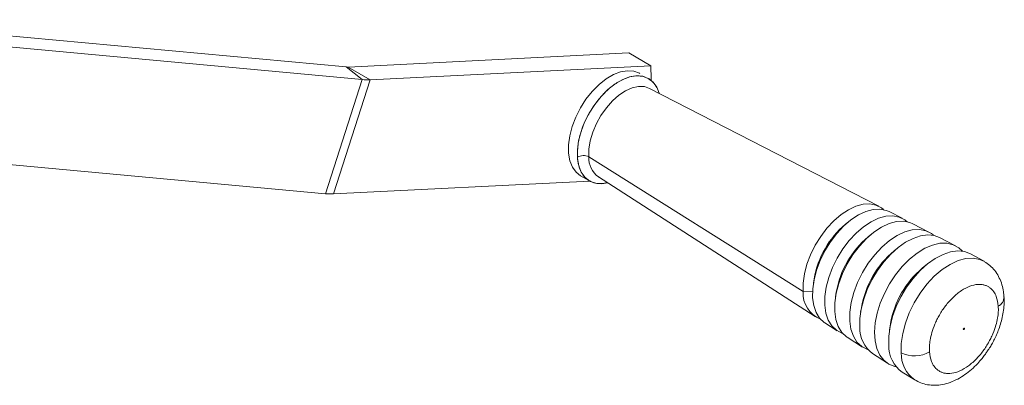
# Model space of a CAD drawing. Units: inches. Extents: x 2 to 541, y -26 to 419.
# Drawn here: x 438 to 463, y 182 to 191 of the extents above; entities that cross this region are included whole.
import ezdxf

# ---------------------------------------------------------------- set-up
doc = ezdxf.new("R2010")
doc.units = ezdxf.units.IN
doc.header["$MEASUREMENT"] = 0

msp = doc.modelspace()

# ---------------------------------------------------------------- linework, layer by layer
at = {"color": 7, "linetype": 'Continuous', "lineweight": 15, "ltscale": 50}
for p, q in [((446.5068674, 189.5509764), (433.7630136, 190.7310849)), ((446.9104031, 189.2364094), (434.1665493, 190.4165178)), ((453.5702818, 189.9013095), (446.556895, 189.5495174)), ((454.122709, 189.5824001), (453.5702818, 189.9013095)), ((446.5068674, 189.5509764), (446.9104031, 189.2364094)), ((446.556895, 189.5495174), (447.1093221, 189.230608)), ((454.122709, 189.5824001), (447.1093221, 189.230608)), ((445.9927955, 186.3854084), (446.9104031, 189.2364094)), ((446.1917145, 186.379607), (447.1093221, 189.230608)), ((459.820514, 186.0706247), (454.0914249, 189.016262)), ((433.2489416, 187.5655168), (445.9927955, 186.3854084)), ((457.9256491, 183.9394583), (452.5697827, 187.3048616)), ((452.3673145, 186.8321967), (452.5886398, 186.7044283)), ((452.8144142, 186.8041748), (458.2302828, 183.315965)), ((452.8144142, 186.8041748), (452.8259053, 186.797029)), ((446.1917145, 186.379607), (452.5950378, 186.7007983)), ((452.8932534, 186.6361141), (453.0405989, 186.6584956)), ((460.400953, 185.7721893), (460.0768778, 185.9388141)), ((459.073889, 185.692264), (458.9897637, 185.6241942)), ((461.0690375, 185.4286906), (460.6679907, 185.6348906)), ((459.6447969, 185.383374), (459.5571691, 185.3124701)), ((461.7340502, 185.0867713), (461.338771, 185.2900059)), ((460.292649, 185.0328531), (460.2041365, 184.9612334)), ((462.4328206, 184.7059265), (462.1092786, 184.8823521)), ((461.0311227, 184.6268127), (460.9131007, 184.5313155)), ((458.2014393, 184.2586284), (458.1845619, 184.1517373)), ((458.7551346, 183.923155), (458.7375544, 183.8118135)), ((459.3828343, 183.538542), (459.3650766, 183.4260764)), ((458.4726307, 183.1598755), (458.7789881, 182.9625593)), ((460.1096736, 183.1395881), (460.0859957, 182.9896273)), ((459.0314264, 182.7999709), (459.4105471, 182.5557898)), ((459.6655338, 182.39156), (460.0392023, 182.1508905)), ((460.4038697, 181.928177), (460.7184477, 181.7362237))]:
    msp.add_line(p, q, dxfattribs=at)
at = {"color": 8, "linetype": 'Continuous', "lineweight": 15, "ltscale": 50}
msp.add_line((458.1634059, 183.9371693), (457.9256491, 183.9394583), dxfattribs=at)
at = {"color": 7, "linetype": 'Continuous', "lineweight": 15, "ltscale": 50, "flags": 128}
for points in [[(454.1300168, 189.2167591), (454.1313554, 189.2537639), (454.122709, 189.5824001)], [(452.3673145, 186.8321967), (452.2551633, 186.9205186), (452.1629027, 187.048384), (452.0992807, 187.2085308), (452.0662304, 187.3960929), (452.0647561, 187.6053714), (452.0949026, 187.8300074), (452.1557539, 188.0631756), (452.2454609, 188.2977912), (452.3612982, 188.5267255), (452.4997458, 188.7430225), (452.6565974, 188.9401101), (452.8270868, 189.1119999), (453.006034, 189.2534691), (453.1880017, 189.3602193), (453.3674609, 189.4290068), (453.5389589, 189.4577417), (453.6972847, 189.4455508), (453.8376276, 189.3928046), (453.8435724, 189.3894276)], [(454.3306908, 188.8932424), (454.2693096, 189.0454718), (454.177049, 189.1733372), (454.058953, 189.2650362), (453.91861, 189.3177824), (453.7602842, 189.3299733), (453.5887863, 189.3012384), (453.4093271, 189.2324509), (453.2273594, 189.1257007), (453.0484122, 188.9842315), (452.8779227, 188.8123417), (452.7210712, 188.6152541), (452.5826235, 188.3989571), (452.4667863, 188.1700228), (452.3770792, 187.9354072), (452.316228, 187.702239), (452.2860815, 187.477603), (452.2875558, 187.2683245), (452.3206061, 187.0807624), (452.384228, 186.9206156), (452.4764887, 186.7927502), (452.5945846, 186.7010512), (452.7349276, 186.648305), (452.8932534, 186.6361141), (452.8932534, 186.6361141)], [(459.9388991, 185.987749), (459.8836992, 186.0323599), (459.7483795, 186.1012709), (459.5939486, 186.1314239), (459.4246188, 186.1219966), (459.245009, 186.073246), (459.0600186, 185.9865019), (458.8746936, 185.8641305), (458.6940892, 185.7094697), (458.5231317, 185.5267384), (458.3664846, 185.3209209), (458.2284206, 185.0976314), (458.1127058, 184.8629607), (458.0224967, 184.6233099), (457.9602538, 184.3852161), (457.9276751, 184.1551739), (457.9256491, 183.9394583)], [(460.0768778, 185.9388141), (460.0041076, 185.9697304), (459.8483155, 186.0001492), (459.6774933, 185.9906387), (459.4963005, 185.9414584), (459.3096796, 185.8539498), (459.1227212, 185.7304999), (458.940525, 185.574476), (458.7680607, 185.3901341), (458.6100329, 185.1825026), (458.4707521, 184.9572451), (458.3540174, 184.720506), (458.2630132, 184.478743), (458.2002218, 184.2385507), (458.1673559, 184.006481), (458.165312, 183.7888641), (458.194146, 183.591636), (458.2530713, 183.4201767), (458.3404805, 183.2791629), (458.4539894, 183.1724414), (458.4726307, 183.1598755)], [(460.5240485, 185.6854842), (460.4653991, 185.733161), (460.3273791, 185.8034471), (460.1698664, 185.8342018), (459.9971576, 185.8245864), (459.8139636, 185.7748629), (459.6252817, 185.6863878), (459.4362584, 185.5615744), (459.2520499, 185.4038274), (459.077681, 185.2174496), (458.9179078, 185.0075249), (458.7770887, 184.7797796), (458.6590648, 184.5404259), (458.5670555, 184.2959927), (458.5035706, 184.0531477), (458.4703417, 183.8185149), (458.4682753, 183.5984946), (458.4974277, 183.3990883), (458.5570038, 183.2257353), (458.6453784, 183.0831641), (458.7601409, 182.9752639), (458.898161, 182.9049778), (458.9156306, 182.8993208)], [(460.6679907, 185.6348906), (460.5937545, 185.6664298), (460.4348241, 185.6974614), (460.2605606, 185.6877593), (460.0757178, 185.6375883), (459.8853375, 185.5483168), (459.6946128, 185.42238), (459.5087462, 185.263213), (459.3328078, 185.0751576), (459.1715965, 184.8633434), (459.0295099, 184.6335481), (458.9104236, 184.39204), (458.8175861, 184.1454067), (458.7535298, 183.9003758), (458.7200018, 183.6636311), (458.7179168, 183.4416303), (458.7473316, 183.2404291), (458.8074439, 183.0655157), (458.896614, 182.9216613), (459.0124095, 182.8127899), (459.0314264, 182.7999709)], [(461.1935046, 185.3413336), (461.1349349, 185.3887834), (460.9938067, 185.4606523), (460.832747, 185.4920996), (460.6561488, 185.4822676), (460.4688295, 185.4314244), (460.2758986, 185.3409569), (460.0826187, 185.2133328), (459.8942619, 185.0520334), (459.7159663, 184.8614585), (459.5525952, 184.6468065), (459.408605, 184.4139325), (459.2879232, 184.1691887), (459.193842, 183.9192512), (459.1289274, 183.6709375), (459.0949502, 183.4310209), (459.0928373, 183.2060459), (459.1226462, 183.0021491), (459.1835639, 182.8248923), (459.2739286, 182.6791106), (459.3912755, 182.5687805), (459.5324037, 182.4969116), (459.5484401, 182.4916895)], [(459.344999, 183.047598), (459.3466723, 183.2685378), (459.3788812, 183.5039468), (459.4407914, 183.747728), (459.5307994, 183.9935676), (459.6465741, 184.2350986), (459.785117, 184.4660652), (459.9428399, 184.6804858), (460.1156578, 184.8728068), (460.299095, 185.0380473), (460.4884003, 185.1719276), (460.678671, 185.2709803), (460.8649791, 185.33264), (461.0424994, 185.3553097), (461.2066341, 185.3384023), (461.338771, 185.2900059)], [(460.246425, 182.0688915), (460.2206937, 182.0743625), (460.0723034, 182.131133), (459.9456207, 182.2260779), (459.8439266, 182.3567382), (459.7698549, 182.5197297), (459.725324, 182.7108313), (459.7114872, 182.9250933), (459.728703, 183.1569666), (459.7765253, 183.4004457), (459.8537158, 183.6492247), (459.9582751, 183.8968603), (460.0874952, 184.1369389), (460.2380295, 184.3632425), (460.405979, 184.5699101), (460.5869942, 184.751589), (460.7763866, 184.9035739), (460.9692513, 185.0219284), (461.160593, 185.1035872), (461.3454561, 185.1464354), (461.5190529, 185.1493633), (461.6768871, 185.112295), (461.814871, 185.0361905), (461.9086878, 184.948327)], [(460.065538, 182.6039859), (460.0672431, 182.8291071), (460.1000615, 183.0689713), (460.1631434, 183.3173662), (460.2548548, 183.5678584), (460.3728206, 183.8139604), (460.5139855, 184.0492982), (460.6746933, 184.2677768), (460.8507819, 184.4637376), (461.0376907, 184.6321053), (461.2305787, 184.7685193), (461.4244504, 184.8694466), (461.6142844, 184.9322733), (461.7951643, 184.955372), (461.9624054, 184.9381446), (462.1092786, 184.8823521)], [(461.9393344, 182.9902703), (461.9350219, 182.9913705), (461.9322273, 182.9949794), (461.931376, 183.0005477), (461.9325977, 183.0072275), (461.9357064, 183.014002), (461.9402287, 183.0198398), (461.9454763, 183.0238521), (461.9506501, 183.0254282), (461.9549626, 183.024328), (461.9577572, 183.020719), (461.9586085, 183.0151508), (461.9573868, 183.0084709), (461.9542781, 183.0016964), (461.9497558, 182.9958586), (461.9445082, 182.9918463), (461.9393344, 182.9902703)]]:
    msp.add_lwpolyline(points, dxfattribs=at)
at = {"color": 8, "linetype": 'Continuous', "lineweight": 15, "ltscale": 50, "flags": 128}
for points in [[(454.0914249, 189.016262), (453.9621996, 189.0589467), (453.814529, 189.0630459), (453.6551556, 189.027534), (453.4895065, 188.9536204), (453.3232228, 188.8438221), (453.1619671, 188.7018782), (453.0112306, 188.5326224), (452.8761467, 188.3418184), (452.7613153, 188.135964), (452.670647, 187.9220691), (452.6072293, 187.7074178), (452.5732219, 187.4993198), (452.5697827, 187.3048616)], [(460.3783377, 182.4155848), (460.3805212, 182.6480715), (460.4156328, 182.8959985), (460.4827148, 183.1526031), (460.5799374, 183.4108858), (460.7046485, 183.6638012), (460.8534464, 183.9044506), (461.0222722, 184.1262696), (461.2065209, 184.3232075), (461.4011666, 184.4898925), (461.6008999, 184.6217778), (461.8002726, 184.7152659), (461.9938462, 184.7678067), (462.1763407, 184.777967), (462.3427781, 184.7454696), (462.4367274, 184.7037764)]]:
    msp.add_lwpolyline(points, dxfattribs=at)
at = {"color": 7, "linetype": 'Continuous', "lineweight": 15, "ltscale": 2500}
for centre, radius, start, end in [((446.5422371, 189.9053334), 0.3561177, 264.29997082, 272.35896477), ((447.0510398, 190.6454), 1.4159919, 264.29997082, 272.35896477), ((452.4356014, 187.0568405), 0.2819912, 61.58625594, 121.67001583), ((446.1334322, 187.794399), 1.4159919, 264.29997082, 272.35896477), ((460.4625383, 183.8636517), 2.2953377, 129.91402723, 170.0913493), ((461.055557, 183.5213093), 2.3352566, 129.91402362, 170.09135291), ((461.7385212, 183.1270424), 2.391358, 129.91402482, 170.09135171), ((462.4140907, 182.7370445), 2.3393117, 129.91402687, 170.09134966), ((458.6188698, 183.899693), 0.6943603, 176.71693419, 248.22193458), ((460.1475843, 183.0334103), 0.8027107, 178.98725787, 233.09225886), ((460.8783634, 182.588318), 0.8129763, 178.89571259, 234.29231707), ((460.7101974, 183.0494559), 0.7154882, 242.36594456, 301.59349296)]:
    msp.add_arc(centre, radius, start, end, dxfattribs=at)
at = {"color": 8, "linetype": 'Continuous', "lineweight": 15, "ltscale": 2500}
for centre, radius, start, end in [((453.1810734, 187.2934274), 0.6113976, 178.92840706, 233.15110901), ((462.6854324, 183.81068), 0.2636416, 296.95790352, 359.72516628), ((461.1923587, 182.3982943), 0.8142046, 178.78316753, 234.40486222)]:
    msp.add_arc(centre, radius, start, end, dxfattribs=at)
at = {"color": 8, "linetype": 'Continuous', "lineweight": 15, "ltscale": 50}
for points, knots in [([(454.3266182, 188.8953363), (454.3192948, 188.9191772), (454.2949704, 188.9983637), (454.2290925, 189.1174027), (454.135294, 189.2158199), (454.0387821, 189.2755022), (453.9525893, 189.3092386), (453.85642, 189.3279612), (453.7115775, 189.3303343), (453.5094275, 189.2853104), (453.2513338, 189.1520138), (453.038913, 188.9805532), (452.8808604, 188.8163107), (452.7725557, 188.6851485), (452.673838, 188.5471064), (452.587884, 188.4081338), (452.5128836, 188.2679634), (452.4445913, 188.1189352), (452.3849366, 187.9611384), (452.3382308, 187.8002458), (452.2889765, 187.5718942), (452.2881435, 187.4114461), (452.2875486, 187.2968393)], [0, 0, 0, 0, 0.0249618443, 0.0829097326, 0.1476974413, 0.1835076777, 0.2193327057, 0.2581846089, 0.297051247, 0.3792795794, 0.4640386043, 0.5487976293, 0.58997987, 0.6311768418, 0.6700287425, 0.7088953786, 0.7447056164, 0.7805306461, 0.8237377817, 0.8647048335, 0.9033598427, 1, 1, 1, 1]), ([(452.2875486, 187.2968393), (452.2907921, 187.2608833), (452.2972643, 187.1891358), (452.3187098, 187.0901977), (452.3564362, 186.9747728), (452.4240045, 186.8482793), (452.5183018, 186.7503014), (452.6147545, 186.6906238), (452.7009055, 186.6566528), (452.797307, 186.6389416), (452.9052252, 186.6331839), (452.9855411, 186.6553629), (453.027481, 186.6669445)], [0, 0, 0, 0, 0.0786432505, 0.1569266907, 0.2355580342, 0.3763802402, 0.5338242527, 0.6208485885, 0.7079088702, 0.8023249202, 0.8967767781, 1, 1, 1, 1])]:
    msp.add_open_spline(points, degree=3, knots=knots, dxfattribs=at)
at = {"color": 7, "linetype": 'Continuous', "lineweight": 15, "ltscale": 50}
for points, knots in [([(462.9466558, 183.809067), (462.9438491, 183.8515367), (462.9369363, 183.9561399), (462.8993945, 184.1145049), (462.8358387, 184.2814676), (462.7463867, 184.4332416), (462.6326843, 184.5653135), (462.5238461, 184.6533991), (462.453395, 184.6940538), (462.4328206, 184.7059265)], [0, 0, 0, 0, 0.1138454103, 0.2804015933, 0.4462581659, 0.6100714144, 0.7719689045, 0.9334064006, 1, 1, 1, 1]), ([(461.085034, 182.4400128), (461.0837599, 182.4863917), (461.0812119, 182.5791432), (461.1006867, 182.7398461), (461.1426331, 182.9237867), (461.204358, 183.0971315), (461.2714984, 183.2436046), (461.3552586, 183.4002146), (461.4848486, 183.5950127), (461.6726709, 183.8058257), (461.8825359, 183.9751286), (462.0961518, 184.0854919), (462.2634086, 184.1227325), (462.3832684, 184.1207743), (462.4628393, 184.105286), (462.5341743, 184.0773692), (462.6140482, 184.0279796), (462.6916228, 183.9465651), (462.7728265, 183.8001009), (462.7925934, 183.6620117), (462.8049505, 183.5756857)], [0, 0, 0, 0, 0.04521135469, 0.09041647984, 0.14449488716, 0.2049563846, 0.23837394699, 0.27180819074, 0.34421893469, 0.42095645497, 0.50005568037, 0.57915490577, 0.65589242606, 0.69214855029, 0.7284212927, 0.7618388566, 0.7952731023, 0.85573459974, 0.90981300706, 1, 1, 1, 1]), ([(462.8049505, 183.5756857), (462.8062246, 183.5293067), (462.8087726, 183.4365553), (462.7892978, 183.2758523), (462.7473514, 183.0919117), (462.6856265, 182.9185669), (462.6184861, 182.7720939), (462.5347259, 182.6154838), (462.4051359, 182.4206857), (462.2173136, 182.2098727), (462.0074486, 182.0405699), (461.7938327, 181.9302066), (461.6265759, 181.892966), (461.506716, 181.8949241), (461.4271452, 181.9104124), (461.3558102, 181.9383293), (461.2759363, 181.9877188), (461.1983617, 182.0691333), (461.117158, 182.2155975), (461.0973911, 182.3536868), (461.085034, 182.4400128)], [0, 0, 0, 0, 0.0452113547, 0.0904164798, 0.1444948872, 0.2049563846, 0.238373947, 0.2718081907, 0.3442189347, 0.420956455, 0.5000556804, 0.5791549058, 0.6558924261, 0.6921485503, 0.7284212927, 0.7618388566, 0.7952731023, 0.8557345997, 0.9098130071, 1, 1, 1, 1]), ([(462.6334455, 182.6104136), (462.6374349, 182.6173696), (462.6510948, 182.6411875), (462.6807695, 182.6951932), (462.7256716, 182.7830484), (462.7802848, 182.9033848), (462.8362863, 183.0486769), (462.8865688, 183.2120926), (462.9260854, 183.3874841), (462.9488483, 183.5692829), (462.9565335, 183.7114636), (462.9485746, 183.7901068), (462.9466558, 183.809067)], [0, 0, 0, 0, 0.0182703076, 0.0625589061, 0.1404115176, 0.2433261748, 0.365190745, 0.500077844, 0.6441457234, 0.794860747, 0.9505426258, 1, 1, 1, 1]), ([(460.7184477, 181.7362237), (460.7674136, 181.7098503), (460.8688323, 181.6552255), (461.0403508, 181.6104499), (461.2238109, 181.5959378), (461.4136751, 181.6157801), (461.6048848, 181.6686991), (461.7920446, 181.7523454), (461.9689254, 181.8612828), (462.1361701, 181.9925597), (462.2788194, 182.1303213), (462.3903369, 182.2576973), (462.4661112, 182.355098), (462.5176688, 182.4272231), (462.5529425, 182.479667), (462.5772341, 182.5173994), (462.5940648, 182.5443774), (462.6057868, 182.5635916), (462.6139815, 182.5772447), (462.622879, 182.5922248), (462.6290686, 182.6028795), (462.6334455, 182.6104136)], [0, 0, 0, 0, 0.0763541953, 0.15814538541, 0.24199279888, 0.32885348632, 0.41865998909, 0.50976302169, 0.59957614676, 0.68520706071, 0.77442240946, 0.83936978529, 0.88600761688, 0.91924806147, 0.94284732951, 0.95956836641, 0.97140394873, 0.97977723121, 0.9856995448, 0.98988778667, 1, 1, 1, 1])]:
    msp.add_open_spline(points, degree=3, knots=knots, dxfattribs=at)

doc.saveas('drawing.dxf')
